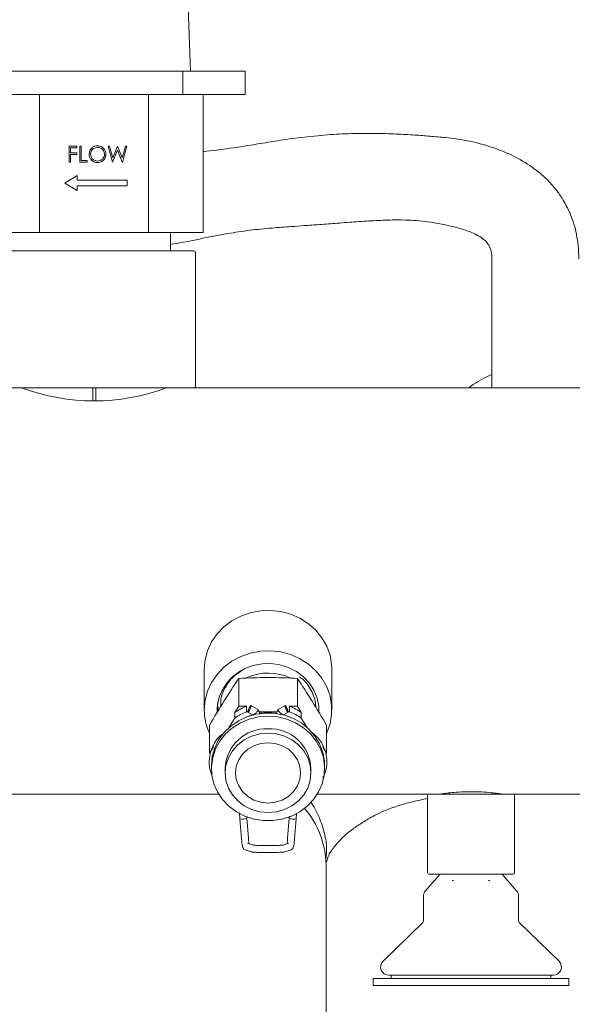
# Model space of a CAD drawing. Units: inches. Extents: x -78 to 180, y -108 to 95.
# Drawn here: x -67 to -63, y -77 to -68 of the extents above; entities that cross this region are included whole.
import ezdxf

# ---------------------------------------------------------------- set-up
doc = ezdxf.new("R2010")
doc.units = ezdxf.units.IN
doc.header["$MEASUREMENT"] = 0
doc.styles.add('SLDTEXTSTYLE0', font='TXT', dxfattribs={"width": 0.75})
doc.dimstyles.new('SLDDIMSTYLE0', dxfattribs={"dimtxt": 2.5, "dimasz": 2, "dimexe": 0, "dimexo": 0.0625, "dimtad": 0, "dimtih": 1, "dimtoh": 1, "dimrnd": 1e-09, "dimzin": 12, "dimdsep": 46, "dimtxsty": 'SLDTEXTSTYLE0', "dimsah": 1, "dimcen": 0.09, "dimadec": 0, "dimazin": 3, "dimtfac": 1, "dimtofl": 0, "dimtmove": 0, "dimatfit": 3, "dimfxl": 1, "dimfrac": 2, "dimtolj": 1, "dimtzin": 12, "dimarcsym": 0})

# ---------------------------------------------------------------- blocks, each defined once
blk = doc.blocks.new('_D_1')
at = {"color": 3, "linetype": 'Continuous', "lineweight": 0, "true_color": 0x00ff00}
for p, q in [((-77.6786, -71.5889), (-77.6786, -12.3694)), ((-17.1849, -20.1891), (-17.1849, -12.3694)), ((-77.6786, -12.4944), (-52.6036, -12.4944)), ((-17.1849, -12.4944), (-42.2599, -12.4944))]:
    blk.add_line(p, q, dxfattribs=at)
for points in [[(-77.6786, -12.4944), (-75.6786, -12.8021), (-75.6786, -12.1867)], [(-17.1849, -12.4944), (-19.1849, -12.1867), (-19.1849, -12.8021)]]:
    blk.add_solid(points, dxfattribs=at)
at = {"color": 3, "linetype": 'Continuous', "lineweight": 0, "true_color": 0x00ff00, "insert": (-52.6036, -11.2561, -8.8968), "char_height": 2.5, "attachment_point": 1, "style": 'SLDTEXTSTYLE0'}
blk.add_mtext('60.49', dxfattribs=at)
blk = doc.blocks.new('_D_4')
at = {"color": 3, "linetype": 'Continuous', "lineweight": 0, "true_color": 0x00ff00}
for p, q in [((-77.6786, -71.4189), (-77.6786, -16.8533)), ((-58.6943, -20.1891), (-58.6943, -16.8533)), ((-77.6786, -16.9783), (-73.3583, -16.9783)), ((-58.6943, -16.9783), (-63.0146, -16.9783))]:
    blk.add_line(p, q, dxfattribs=at)
for points in [[(-77.6786, -16.9783), (-75.6786, -17.286), (-75.6786, -16.6706)], [(-58.6943, -16.9783), (-60.6943, -16.6706), (-60.6943, -17.286)]]:
    blk.add_solid(points, dxfattribs=at)
at = {"color": 3, "linetype": 'Continuous', "lineweight": 0, "true_color": 0x00ff00, "insert": (-73.3583, -15.74, -8.8968), "char_height": 2.5, "attachment_point": 1, "style": 'SLDTEXTSTYLE0'}
blk.add_mtext('18.98', dxfattribs=at)

msp = doc.modelspace()

# ---------------------------------------------------------------- linework, layer by layer
at = {"color": 7, "linetype": 'Continuous', "lineweight": 15}
for p, q in [((-65.9523, -66.086), (-65.8472, -68.7909)), ((-65.9134, -68.7909), (-69.5759, -68.7909)), ((-65.9134, -68.7909), (-65.9134, -68.9909)), ((-65.8875, -68.7909), (-65.9134, -68.7909)), ((-65.8875, -68.7909), (-65.8472, -68.7909)), ((-65.3772, -68.7909), (-65.8472, -68.7909)), ((-65.3772, -68.7909), (-65.3772, -68.9909)), ((-69.5759, -68.9909), (-65.9134, -68.9909)), ((-67.1491, -70.1809), (-67.1491, -68.9909)), ((-66.2081, -70.1809), (-66.2081, -68.9909)), ((-65.9134, -68.9909), (-65.3772, -68.9909)), ((-65.7376, -70.1809), (-65.7376, -68.9909)), ((-66.8945, -69.4377), (-66.8274, -69.4377)), ((-66.8945, -69.5755), (-66.8945, -69.4377)), ((-66.8821, -69.4518), (-66.8821, -69.4942)), ((-66.8274, -69.4518), (-66.8821, -69.4518)), ((-66.8274, -69.4377), (-66.8274, -69.4518)), ((-66.8026, -69.4377), (-66.7903, -69.4377)), ((-66.8026, -69.5755), (-66.8026, -69.4377)), ((-66.7903, -69.4377), (-66.7903, -69.5613)), ((-66.5571, -69.4377), (-66.5443, -69.4377)), ((-66.5204, -69.5755), (-66.5571, -69.4377)), ((-66.5443, -69.4377), (-66.5173, -69.5387)), ((-66.4767, -69.4701), (-66.5186, -69.5755)), ((-66.5173, -69.5387), (-66.4772, -69.4377)), ((-66.4772, -69.4377), (-66.4754, -69.4377)), ((-66.4352, -69.5755), (-66.4767, -69.4701)), ((-66.4754, -69.4377), (-66.4361, -69.538)), ((-66.4361, -69.538), (-66.409, -69.4377)), ((-66.3963, -69.4377), (-66.4335, -69.5755)), ((-66.409, -69.4377), (-66.3963, -69.4377)), ((-66.8821, -69.4942), (-66.8274, -69.4942)), ((-66.8821, -69.5083), (-66.8821, -69.5755)), ((-66.8274, -69.5083), (-66.8821, -69.5083)), ((-66.8274, -69.4942), (-66.8274, -69.5083)), ((-66.8821, -69.5755), (-66.8945, -69.5755)), ((-66.7373, -69.5755), (-66.8026, -69.5755)), ((-66.7903, -69.5613), (-66.7373, -69.5613)), ((-66.7373, -69.5613), (-66.7373, -69.5755)), ((-66.5186, -69.5755), (-66.5204, -69.5755)), ((-66.4335, -69.5755), (-66.4352, -69.5755)), ((-66.824, -69.6912), (-66.9311, -69.7557)), ((-66.824, -69.7313), (-66.824, -69.6912)), ((-66.9311, -69.7557), (-66.824, -69.8202)), ((-66.3928, -69.7313), (-66.824, -69.7313)), ((-66.824, -69.8202), (-66.824, -69.7801)), ((-66.824, -69.7801), (-66.3928, -69.7801)), ((-66.3928, -69.7801), (-66.3928, -69.7313)), ((-67.6197, -70.1809), (-67.1491, -70.1809)), ((-67.1491, -70.1809), (-66.2081, -70.1809)), ((-66.2081, -70.1809), (-65.7376, -70.1809)), ((-66.0206, -70.3389), (-66.0206, -70.1809)), ((-67.5386, -70.3389), (-66.6786, -70.3389)), ((-66.6786, -70.3389), (-65.8186, -70.3389)), ((-65.8036, -71.5039), (-65.8036, -70.3539)), ((-63.249, -70.4083), (-63.249, -71.5189)), ((-63.4463, -71.5189), (-63.4098, -71.4913)), ((-66.6786, -71.5189), (-67.5386, -71.5189)), ((-66.6886, -71.5189), (-66.6886, -71.6336)), ((-65.8186, -71.5189), (-66.6786, -71.5189)), ((-66.6636, -71.5189), (-66.6636, -71.6336)), ((-62.1476, -71.5189), (-65.8186, -71.5189)), ((-65.7286, -73.9444), (-65.7286, -74.2926)), ((-64.6286, -74.2926), (-64.6286, -73.9444)), ((-65.4313, -74.2624), (-65.4313, -74.0219)), ((-64.926, -74.2624), (-64.926, -74.0219)), ((-65.61, -74.2684), (-65.6109, -74.3029)), ((-65.5868, -74.2472), (-65.5892, -74.2675)), ((-65.4651, -74.3165), (-65.4313, -74.2624)), ((-65.4313, -74.2624), (-65.3636, -74.2624)), ((-65.3636, -74.2624), (-65.3636, -74.3102)), ((-65.2653, -74.2903), (-65.3257, -74.2562)), ((-65.0315, -74.2562), (-65.0919, -74.2903)), ((-64.9936, -74.3102), (-64.9936, -74.2624)), ((-64.9936, -74.2624), (-64.926, -74.2624)), ((-64.926, -74.2624), (-64.8921, -74.3165)), ((-64.768, -74.2675), (-64.7704, -74.247)), ((-65.5157, -74.4453), (-65.4651, -74.3644)), ((-65.4651, -74.3644), (-65.4651, -74.3165)), ((-65.3636, -74.3102), (-65.3531, -74.3102)), ((-65.3523, -74.3139), (-65.3127, -74.3353)), ((-65.2561, -74.3102), (-65.1011, -74.3102)), ((-65.2515, -74.321), (-65.1786, -74.3153)), ((-65.1786, -74.3153), (-65.1055, -74.321)), ((-65.0445, -74.3353), (-65.0049, -74.3139)), ((-65.0041, -74.3102), (-64.9936, -74.3102)), ((-64.8921, -74.3165), (-64.8921, -74.3644)), ((-64.8921, -74.3644), (-64.8415, -74.4453)), ((-65.6839, -74.4261), (-65.6839, -74.6665)), ((-64.6734, -74.6665), (-64.6734, -74.4261)), ((-65.6839, -74.6665), (-65.65, -74.6123)), ((-64.7073, -74.6123), (-64.6734, -74.6665)), ((-65.6771, -74.6773), (-65.6839, -74.6665)), ((-64.6734, -74.6665), (-64.6798, -74.6768)), ((-65.6664, -74.771), (-65.6664, -74.7978)), ((-65.5486, -74.7978), (-65.5486, -74.8361)), ((-64.8086, -74.8361), (-64.8086, -74.7978)), ((-64.6908, -74.7978), (-64.6908, -74.771)), ((-68.7536, -75.0189), (-65.6036, -75.0189)), ((-64.7536, -75.0189), (-63.7886, -75.0189)), ((-63.8036, -75.0339), (-63.8036, -75.6939)), ((-63.7886, -75.0189), (-63.4286, -75.0189)), ((-63.6156, -75.0083), (-63.6156, -75.0189)), ((-63.4286, -75.0189), (-63.0686, -75.0189)), ((-63.2416, -75.0189), (-63.2416, -75.0081)), ((-63.0686, -75.0189), (-62.1476, -75.0189)), ((-63.0536, -75.6939), (-63.0536, -75.0339)), ((-65.4245, -75.1814), (-65.4209, -75.2306)), ((-65.4209, -75.2306), (-65.4074, -75.4043)), ((-65.3611, -75.226), (-65.3622, -75.2113)), ((-65.3475, -75.3996), (-65.3611, -75.226)), ((-64.9961, -75.226), (-65.0097, -75.3996)), ((-64.9948, -75.2084), (-64.9961, -75.226)), ((-64.9499, -75.4043), (-64.9363, -75.2306)), ((-64.9363, -75.2306), (-64.933, -75.1847)), ((-65.3055, -75.4595), (-65.3563, -75.4414)), ((-65.0009, -75.4414), (-65.0517, -75.4595)), ((-65.3764, -75.498), (-65.3256, -75.516)), ((-65.3156, -75.5177), (-65.3256, -75.516)), ((-65.0325, -75.5163), (-65.0316, -75.516)), ((-65.0316, -75.516), (-64.9808, -75.498)), ((-64.6786, -78.2166), (-64.6786, -75.6262)), ((-63.4286, -75.7089), (-63.7886, -75.7089)), ((-63.6956, -75.7089), (-63.7429, -75.7626)), ((-63.0686, -75.7089), (-63.4286, -75.7089)), ((-63.1143, -75.7626), (-63.1617, -75.7089)), ((-63.7468, -75.7671), (-63.8211, -75.8513)), ((-63.7468, -75.7671), (-63.7468, -75.7626)), ((-63.7428, -75.7626), (-63.7468, -75.7626)), ((-63.5877, -75.7626), (-63.5917, -75.7626)), ((-63.5877, -75.7671), (-63.5877, -75.7626)), ((-63.5797, -75.7626), (-63.5877, -75.7626)), ((-63.2695, -75.7626), (-63.2775, -75.7626)), ((-63.2695, -75.7671), (-63.2695, -75.7626)), ((-63.2655, -75.7626), (-63.2695, -75.7626)), ((-63.1104, -75.7626), (-63.1144, -75.7626)), ((-63.1104, -75.7671), (-63.1104, -75.7626)), ((-63.0361, -75.8513), (-63.1104, -75.7671)), ((-63.8386, -75.8976), (-63.8386, -76.1101)), ((-63.0186, -76.1101), (-63.0186, -75.8976)), ((-63.8446, -76.1245), (-64.187, -76.4588)), ((-62.6702, -76.4588), (-63.0126, -76.1245)), ((-64.1381, -76.5788), (-62.7191, -76.5788)), ((-64.1161, -76.5808), (-64.1161, -76.6068)), ((-62.7411, -76.6068), (-62.7411, -76.5808)), ((-64.2711, -76.6088), (-64.2711, -76.6688)), ((-64.2711, -76.6088), (-62.5861, -76.6088)), ((-64.2711, -76.6688), (-62.5861, -76.6688)), ((-62.5861, -76.6688), (-62.5861, -76.6088))]:
    msp.add_line(p, q, dxfattribs=at)
at = {"color": 7, "linetype": 'Continuous', "lineweight": 15, "flags": 128}
for points in [[(-64.6286, -73.9444), (-64.6304, -73.9035), (-64.6446, -73.8228), (-64.6726, -73.7452), (-64.7138, -73.6728), (-64.7669, -73.6074), (-64.8308, -73.5508), (-64.9036, -73.5043), (-64.9836, -73.4692), (-65.0686, -73.4465), (-65.1565, -73.4366), (-65.2449, -73.4399), (-65.3316, -73.4563), (-65.4144, -73.4853), (-65.491, -73.5262), (-65.5596, -73.5779), (-65.6183, -73.6391), (-65.6656, -73.7082), (-65.7003, -73.7834), (-65.7215, -73.8628), (-65.7286, -73.9444), (-65.7286, -73.9444)], [(-65.7286, -74.2926), (-65.7215, -74.2111), (-65.7003, -74.1317), (-65.6656, -74.0565), (-65.6183, -73.9873), (-65.5596, -73.9261), (-65.491, -73.8744), (-65.4144, -73.8335), (-65.3316, -73.8045), (-65.2449, -73.7882), (-65.1565, -73.7849), (-65.0686, -73.7947), (-64.9836, -73.8175), (-64.9036, -73.8525), (-64.8308, -73.899), (-64.7669, -73.9556), (-64.7138, -74.021), (-64.6726, -74.0934), (-64.6446, -74.171), (-64.6304, -74.2517), (-64.6304, -74.3335), (-64.6446, -74.4142), (-64.6726, -74.4918), (-64.6734, -74.4934)], [(-64.7402, -74.3064), (-64.7419, -74.2621), (-64.7557, -74.1913), (-64.7829, -74.1239), (-64.8225, -74.062), (-64.8733, -74.0076), (-64.9338, -73.9623), (-65.002, -73.9276), (-65.0758, -73.9046), (-65.1527, -73.894), (-65.2306, -73.8961), (-65.3067, -73.9109), (-65.3789, -73.938)], [(-65.6664, -74.771), (-65.6594, -74.6949), (-65.6385, -74.6209), (-65.6045, -74.5512), (-65.5581, -74.4879), (-65.5009, -74.4327), (-65.4344, -74.3873), (-65.3605, -74.3529), (-65.2814, -74.3305), (-65.1993, -74.3208), (-65.1167, -74.324), (-65.0358, -74.3401), (-64.959, -74.3686), (-64.8886, -74.4087), (-64.8265, -74.4592), (-64.7745, -74.5187), (-64.7341, -74.5854), (-64.7066, -74.6575), (-64.6926, -74.7328), (-64.6908, -74.771)], [(-65.1786, -74.3472), (-65.261, -74.3536), (-65.3411, -74.3729), (-65.4165, -74.4044), (-65.485, -74.4472), (-65.5448, -74.5001), (-65.594, -74.5615), (-65.6312, -74.6298), (-65.6554, -74.7029), (-65.666, -74.7787), (-65.6624, -74.855), (-65.645, -74.9298), (-65.6142, -75.0007), (-65.5708, -75.0658), (-65.5161, -75.1232), (-65.4518, -75.1712), (-65.3795, -75.2085), (-65.3015, -75.2339), (-65.22, -75.2468), (-65.1372, -75.2468), (-65.0557, -75.2339), (-64.9777, -75.2085), (-64.9055, -75.1712), (-64.8411, -75.1232), (-64.7864, -75.0658), (-64.7431, -75.0007), (-64.7122, -74.9298), (-64.6948, -74.855), (-64.6913, -74.7787), (-64.7018, -74.7029), (-64.726, -74.6298), (-64.7633, -74.5615), (-64.8125, -74.5001), (-64.8722, -74.4472), (-64.9407, -74.4044), (-65.0161, -74.3729), (-65.0962, -74.3536), (-65.1786, -74.3472)], [(-65.369, -74.3561), (-65.3304, -74.3407), (-65.3144, -74.3355)], [(-65.0427, -74.3355), (-65.0268, -74.3407), (-64.9883, -74.3561)], [(-65.1786, -74.4942), (-65.2508, -74.5008), (-65.3202, -74.5203), (-65.3842, -74.5519), (-65.4402, -74.5944), (-65.4863, -74.6462), (-65.5204, -74.7053), (-65.5415, -74.7694), (-65.5486, -74.8361), (-65.5415, -74.9028), (-65.5204, -74.9669), (-65.4863, -75.026), (-65.4402, -75.0778), (-65.3842, -75.1203), (-65.3202, -75.1519), (-65.2508, -75.1713), (-65.1786, -75.1779), (-65.1064, -75.1713), (-65.037, -75.1519), (-64.9731, -75.1203), (-64.917, -75.0778), (-64.871, -75.026), (-64.8368, -74.9669), (-64.8157, -74.9028), (-64.8086, -74.8361), (-64.8157, -74.7694), (-64.8368, -74.7053), (-64.871, -74.6462), (-64.917, -74.5944), (-64.9731, -74.5519), (-65.037, -74.5203), (-65.1064, -74.5008), (-65.1786, -74.4942)], [(-65.1786, -75.0957), (-65.2411, -75.0892), (-65.3005, -75.07), (-65.3538, -75.039), (-65.3983, -74.9979), (-65.4318, -74.9487), (-65.4526, -74.8938), (-65.4596, -74.8361), (-65.4526, -74.7783), (-65.4318, -74.7234), (-65.3983, -74.6742), (-65.3538, -74.6331), (-65.3005, -74.6022), (-65.2411, -74.583), (-65.1786, -74.5765), (-65.1161, -74.583), (-65.0567, -74.6022), (-65.0034, -74.6331), (-64.9589, -74.6742), (-64.9254, -74.7234), (-64.9047, -74.7783), (-64.8976, -74.8361), (-64.9047, -74.8938), (-64.9254, -74.9487), (-64.9589, -74.9979), (-65.0034, -75.039), (-65.0567, -75.07), (-65.1161, -75.0892), (-65.1786, -75.0957)]]:
    msp.add_lwpolyline(points, dxfattribs=at)
at = {"color": 7, "linetype": 'Continuous', "lineweight": 15}
for centre, radius, start, end in [((-65.8186, -70.3539), 0.015, 0, 90), ((-62.9564, -72.1412), 0.7925, 111.67205, 124.90053), ((-65.8186, -71.5039), 0.015, 270, 0), ((-66.6786, -69.8421), 1.7895, 249.56683, 290.44167), ((-65.2048, -74.316), 0.4162, 114.72952, 159.35914), ((-65.1786, -74.4312), 0.4551, 64.6953, 113.63317), ((-65.2408, -74.2984), 0.3762, 159.93088, 182.40362), ((-65.2527, -74.2919), 0.4759, 180.08546, 205.0473), ((-65.1872, -74.7152), 0.486, 111.28496, 124.88167), ((-65.17, -74.7151), 0.4859, 55.11772, 68.71675), ((-65.1872, -74.763), 0.486, 111.28496, 124.88167), ((-65.17, -74.763), 0.4859, 55.11772, 68.71675), ((-65.1922, -74.8125), 0.3568, 87.82409, 177.64455), ((-65.1651, -74.8125), 0.3568, 2.35546, 92.17626), ((-63.7886, -75.0339), 0.015, 90, 180), ((-63.0686, -75.0339), 0.015, 0, 90), ((-65.448, -75.6426), 0.7696, 1.21728, 40.59029), ((-65.3968, -75.1557), 0.0788, 252.13047, 296.88728), ((-64.9605, -75.1562), 0.0783, 243.00493, 288.04023), ((-63.7886, -75.6939), 0.015, 180, 270), ((-63.0686, -75.6939), 0.015, 270, 0), ((-63.7686, -75.8976), 0.07, 138.60062, 180), ((-63.0886, -75.8976), 0.07, 0, 41.39938), ((-63.8586, -76.1101), 0.02, 314.31651, 0), ((-62.9986, -76.1101), 0.02, 180, 225.68349), ((-64.1381, -76.5088), 0.07, 134.31651, 270), ((-62.7191, -76.5088), 0.07, 270, 45.68349), ((-64.1181, -76.5808), 0.002, 0, 90), ((-62.7391, -76.5808), 0.002, 90, 180), ((-64.1181, -76.6068), 0.002, 270, 0), ((-62.7391, -76.6068), 0.002, 180, 270)]:
    msp.add_arc(centre, radius, start, end, dxfattribs=at)
for points, knots in [([(-62.499, -70.4085), (-62.5005, -70.3687), (-62.5032, -70.2909), (-62.5205, -70.183), (-62.546, -70.0896), (-62.578, -70.0072), (-62.6132, -69.9362), (-62.6485, -69.8778), (-62.6968, -69.8085), (-62.7741, -69.719), (-62.9044, -69.6098), (-63.0713, -69.5132), (-63.2613, -69.4382), (-63.4551, -69.3875), (-63.6301, -69.3644), (-63.7801, -69.3508), (-63.9226, -69.3403), (-64.0825, -69.3316), (-64.2661, -69.3261), (-64.4642, -69.3272), (-64.6742, -69.3385), (-64.8868, -69.3596), (-65.0858, -69.3876), (-65.2906, -69.4214), (-65.5034, -69.4565), (-65.6603, -69.4753), (-65.7376, -69.4846)], [0, 0, 0, 0, 0.035036, 0.068414, 0.09579, 0.118795, 0.143988, 0.162934, 0.175939, 0.214284, 0.260218, 0.312831, 0.366835, 0.419479, 0.466767, 0.501103, 0.53385, 0.574549, 0.621501, 0.672307, 0.726227, 0.783674, 0.835733, 0.878645, 0.940191, 1, 1, 1, 1]), ([(-66.7214, -69.5072), (-66.7201, -69.4965), (-66.7175, -69.4753), (-66.6987, -69.4511), (-66.6749, -69.4366), (-66.6582, -69.435), (-66.6498, -69.4341)], [0, 0, 0, 0, 0.279738, 0.559322, 0.779682, 1, 1, 1, 1]), ([(-66.6492, -69.4483), (-66.6579, -69.4494), (-66.6753, -69.4516), (-66.6952, -69.467), (-66.7071, -69.4865), (-66.7084, -69.5002), (-66.709, -69.5071)], [0, 0, 0, 0, 0.279626, 0.559346, 0.779627, 1, 1, 1, 1]), ([(-66.6498, -69.4341), (-66.639, -69.4353), (-66.6174, -69.4375), (-66.5933, -69.4571), (-66.5786, -69.4811), (-66.5772, -69.498), (-66.5765, -69.5065)], [0, 0, 0, 0, 0.279776, 0.559354, 0.779575, 1, 1, 1, 1]), ([(-66.5889, -69.5065), (-66.5899, -69.4977), (-66.592, -69.4802), (-66.6088, -69.4613), (-66.6287, -69.4503), (-66.6424, -69.4489), (-66.6492, -69.4483)], [0, 0, 0, 0, 0.27947, 0.558884, 0.779529, 1, 1, 1, 1]), ([(-66.6487, -69.579), (-66.6594, -69.5778), (-66.6807, -69.5754), (-66.7045, -69.556), (-66.7191, -69.5323), (-66.7206, -69.5155), (-66.7214, -69.5072)], [0, 0, 0, 0, 0.279671, 0.559353, 0.779638, 1, 1, 1, 1]), ([(-66.709, -69.5071), (-66.7079, -69.5158), (-66.7058, -69.5332), (-66.6892, -69.5519), (-66.6697, -69.5632), (-66.656, -69.5643), (-66.6492, -69.5649)], [0, 0, 0, 0, 0.279412, 0.55908, 0.77948, 1, 1, 1, 1]), ([(-66.6492, -69.5649), (-66.6405, -69.5639), (-66.623, -69.5619), (-66.6027, -69.5468), (-66.5908, -69.5271), (-66.5895, -69.5134), (-66.5889, -69.5065)], [0, 0, 0, 0, 0.27982, 0.5594, 0.779655, 1, 1, 1, 1]), ([(-66.5765, -69.5065), (-66.5777, -69.5172), (-66.5801, -69.5386), (-66.5998, -69.5623), (-66.6235, -69.5768), (-66.6403, -69.5783), (-66.6487, -69.579)], [0, 0, 0, 0, 0.279627, 0.559357, 0.779597, 1, 1, 1, 1]), ([(-66.0206, -70.2833), (-65.9856, -70.2775), (-65.873, -70.2588), (-65.7083, -70.224), (-65.5158, -70.1872), (-65.337, -70.1601), (-65.1534, -70.1424), (-64.9971, -70.1313), (-64.8605, -70.1215), (-64.7283, -70.1118), (-64.5774, -70.1002), (-64.4142, -70.0879), (-64.2488, -70.0773), (-64.0993, -70.0719), (-63.9772, -70.073), (-63.8723, -70.0791), (-63.7656, -70.0917), (-63.6626, -70.1115), (-63.5641, -70.1353), (-63.4821, -70.1578), (-63.4101, -70.1854), (-63.351, -70.2164), (-63.3061, -70.2498), (-63.2842, -70.2752), (-63.2721, -70.2948), (-63.2657, -70.3087), (-63.2603, -70.3253), (-63.2558, -70.3425), (-63.252, -70.3567), (-63.2493, -70.3737), (-63.2491, -70.3951), (-63.249, -70.408)], [0, 0, 0, 0, 0.033735, 0.108581, 0.157316, 0.217245, 0.27707, 0.327707, 0.361613, 0.401613, 0.447303, 0.497822, 0.548793, 0.596655, 0.634503, 0.663275, 0.694738, 0.735802, 0.763722, 0.791265, 0.818301, 0.844772, 0.871775, 0.902448, 0.912579, 0.923946, 0.936785, 0.950326, 0.963516, 0.978105, 1, 1, 1, 1]), ([(-65.3789, -73.938), (-65.4128, -73.9592), (-65.4807, -74.0016), (-65.5531, -74.1011), (-65.5912, -74.1923), (-65.5852, -74.2486), (-65.5839, -74.2609)], [0, 0, 0, 0, 0.284226, 0.5683157, 0.9052806, 1, 1, 1, 1]), ([(-65.4313, -74.0219), (-65.473, -74.0852), (-65.5571, -74.213), (-65.6414, -74.3546), (-65.6839, -74.4261)], [0, 0, 0, 0, 0.495216, 1, 1, 1, 1]), ([(-64.926, -74.0219), (-65.0094, -74.0185), (-65.1778, -74.0115), (-65.3462, -74.0185), (-65.4313, -74.0219)], [0, 0, 0, 0, 0.495216, 1, 1, 1, 1]), ([(-64.6734, -74.4261), (-64.7151, -74.356), (-64.7993, -74.2143), (-64.8835, -74.0865), (-64.926, -74.0219)], [0, 0, 0, 0, 0.495218, 1, 1, 1, 1]), ([(-64.9089, -74.0091), (-64.9016, -74.0137), (-64.856, -74.0421), (-64.8049, -74.1257), (-64.7655, -74.2125), (-64.769, -74.261), (-64.7694, -74.2671)], [0, 0, 0, 0, 0.08295, 0.511142, 0.938805, 1, 1, 1, 1]), ([(-65.6109, -74.3029), (-65.6124, -74.2923), (-65.6187, -74.2474), (-65.6048, -74.2031), (-65.5942, -74.1693)], [0, 0, 0, 0, 0.234821, 1, 1, 1, 1]), ([(-65.339, -74.2736), (-65.3377, -74.2712), (-65.3346, -74.2658), (-65.3306, -74.26), (-65.3274, -74.2566), (-65.3253, -74.2558), (-65.3245, -74.2581), (-65.3253, -74.2633), (-65.3274, -74.2704), (-65.3306, -74.2791), (-65.3346, -74.2881), (-65.339, -74.2967), (-65.3434, -74.3043), (-65.3474, -74.3102), (-65.3507, -74.3136), (-65.3528, -74.3144), (-65.3536, -74.3121), (-65.3528, -74.3069), (-65.3507, -74.2998), (-65.3474, -74.2911), (-65.3434, -74.282), (-65.3404, -74.2762), (-65.339, -74.2736)], [0, 0, 0, 0, 0.046611, 0.104918, 0.150135, 0.199079, 0.249996, 0.300913, 0.349859, 0.395082, 0.453389, 0.5, 0.54661, 0.604919, 0.650136, 0.69908, 0.749997, 0.800917, 0.849859, 0.895081, 0.953389, 1, 1, 1, 1]), ([(-65.3127, -74.3352), (-65.3117, -74.3355), (-65.3096, -74.336), (-65.3037, -74.3339), (-65.2967, -74.33), (-65.289, -74.3244), (-65.2813, -74.3179), (-65.2743, -74.3107), (-65.2685, -74.3036), (-65.2647, -74.2975), (-65.2636, -74.2928), (-65.264, -74.2904), (-65.2653, -74.2904), (-65.2654, -74.2904)], [0, 0, 0, 0, 0.094948, 0.185236, 0.30268, 0.397043, 0.491406, 0.608855, 0.699143, 0.795993, 0.896078, 0.996156, 1, 1, 1, 1]), ([(-65.2502, -74.3298), (-65.2505, -74.3267), (-65.2523, -74.3131), (-65.2591, -74.3008), (-65.2643, -74.2912)], [0, 0, 0, 0, 0.22116, 1, 1, 1, 1]), ([(-65.0929, -74.2912), (-65.0982, -74.3008), (-65.1047, -74.3123), (-65.1064, -74.3251), (-65.1067, -74.3273)], [0, 0, 0, 0, 0.829443, 1, 1, 1, 1]), ([(-65.0445, -74.3352), (-65.0455, -74.3355), (-65.0476, -74.336), (-65.0535, -74.3339), (-65.0605, -74.33), (-65.0682, -74.3244), (-65.0759, -74.3179), (-65.083, -74.3107), (-65.0887, -74.3036), (-65.0925, -74.2975), (-65.0937, -74.2928), (-65.0932, -74.2904), (-65.0919, -74.2904), (-65.0919, -74.2904)], [0, 0, 0, 0, 0.094947, 0.185234, 0.302676, 0.397038, 0.491401, 0.608848, 0.699149, 0.795989, 0.896076, 0.996156, 1, 1, 1, 1]), ([(-65.0182, -74.2736), (-65.0196, -74.2712), (-65.0226, -74.2658), (-65.0266, -74.26), (-65.0299, -74.2566), (-65.032, -74.2558), (-65.0328, -74.2581), (-65.032, -74.2633), (-65.0299, -74.2704), (-65.0266, -74.2791), (-65.0226, -74.2881), (-65.0182, -74.2967), (-65.0138, -74.3043), (-65.0098, -74.3102), (-65.0065, -74.3136), (-65.0044, -74.3144), (-65.0036, -74.3121), (-65.0044, -74.3069), (-65.0065, -74.2998), (-65.0098, -74.2911), (-65.0138, -74.282), (-65.0169, -74.2762), (-65.0182, -74.2736)], [0, 0, 0, 0, 0.046611, 0.104917, 0.150139, 0.19908, 0.249997, 0.300915, 0.349858, 0.395084, 0.453391, 0.500003, 0.546612, 0.60492, 0.650138, 0.699082, 0.749998, 0.800918, 0.84986, 0.895082, 0.953389, 1, 1, 1, 1]), ([(-65.565, -74.4985), (-65.5773, -74.507), (-65.6139, -74.5327), (-65.6488, -74.5888), (-65.6781, -74.6591), (-65.6895, -74.7414), (-65.6823, -74.8113), (-65.6639, -74.8496), (-65.6611, -74.8554)], [0, 0, 0, 0, 0.108321, 0.323653, 0.481552, 0.68093, 0.95128, 1, 1, 1, 1]), ([(-64.7056, -74.8783), (-64.6949, -74.8532), (-64.676, -74.8087), (-64.6691, -74.734), (-64.6794, -74.6513), (-64.7155, -74.5739), (-64.7654, -74.5128), (-64.8001, -74.4877), (-64.8168, -74.4756)], [0, 0, 0, 0, 0.179159, 0.316765, 0.492766, 0.728585, 0.86934, 1, 1, 1, 1]), ([(-64.6743, -75.5998), (-64.6734, -75.599), (-64.6716, -75.5974), (-64.6671, -75.5774), (-64.6602, -75.556), (-64.6549, -75.5429), (-64.6494, -75.532), (-64.6395, -75.5157), (-64.615, -75.4815), (-64.5868, -75.4466), (-64.5624, -75.4196), (-64.5315, -75.3885), (-64.4835, -75.3461), (-64.4085, -75.2904), (-64.3316, -75.2418), (-64.2574, -75.201), (-64.1753, -75.1618), (-64.0642, -75.1203), (-63.9347, -75.0847), (-63.8459, -75.065), (-63.8036, -75.0556)], [0, 0, 0, 0, 0.05159, 0.099744, 0.131733, 0.163159, 0.194989, 0.253281, 0.330168, 0.382624, 0.424716, 0.456863, 0.523557, 0.600092, 0.680768, 0.722561, 0.77673, 0.850458, 0.928779, 1, 1, 1, 1]), ([(-63.6986, -75.0189), (-63.6957, -75.0185), (-63.6898, -75.0175), (-63.6438, -75.011), (-63.5759, -75.0037), (-63.4906, -74.9983), (-63.3985, -74.9974), (-63.3105, -75.0013), (-63.235, -75.0084), (-63.1828, -75.0152), (-63.1575, -75.0191), (-63.1611, -75.0185), (-63.1621, -75.0184)], [0, 0, 0, 0, 0.106508, 0.212986, 0.320244, 0.428054, 0.535003, 0.64102, 0.747487, 0.855077, 0.962725, 1, 1, 1, 1]), ([(-64.8112, -75.0903), (-64.8092, -75.0929), (-64.7733, -75.1387), (-64.7291, -75.234), (-64.6843, -75.3739), (-64.6692, -75.4882), (-64.6783, -75.5542), (-64.681, -75.5732)], [0, 0, 0, 0, 0.0172767, 0.3067179, 0.5938395, 0.8829439, 1, 1, 1, 1]), ([(-65.4074, -75.4043), (-65.407, -75.4091), (-65.4059, -75.422), (-65.4035, -75.4429), (-65.3998, -75.4644), (-65.3976, -75.4752), (-65.3922, -75.486), (-65.3859, -75.4934), (-65.3799, -75.4963), (-65.3764, -75.498)], [0, 0, 0, 0, 0.1175093, 0.3137988, 0.5174951, 0.7535651, 0.8341903, 0.9062022, 1, 1, 1, 1]), ([(-65.342, -75.4465), (-65.3426, -75.4427), (-65.344, -75.4343), (-65.346, -75.4175), (-65.3471, -75.4054), (-65.3475, -75.3996)], [0, 0, 0, 0, 0.297463, 0.665805, 1, 1, 1, 1]), ([(-65.0097, -75.3996), (-65.0101, -75.404), (-65.011, -75.4152), (-65.013, -75.4324), (-65.0145, -75.442), (-65.0152, -75.4465)], [0, 0, 0, 0, 0.257829, 0.651848, 1, 1, 1, 1]), ([(-64.9808, -75.498), (-64.9774, -75.4963), (-64.9717, -75.4935), (-64.9662, -75.4874), (-64.963, -75.4821), (-64.9606, -75.4764), (-64.958, -75.4675), (-64.9551, -75.452), (-64.952, -75.4281), (-64.9506, -75.4121), (-64.9499, -75.4043)], [0, 0, 0, 0, 0.094224, 0.154321, 0.212047, 0.274247, 0.38069, 0.614425, 0.810067, 1, 1, 1, 1]), ([(-65.0486, -75.4586), (-65.0488, -75.4586), (-65.0495, -75.4587), (-65.0568, -75.4594), (-65.0733, -75.4602), (-65.1018, -75.4611), (-65.1386, -75.4616), (-65.1797, -75.4618), (-65.2208, -75.4616), (-65.258, -75.461), (-65.2868, -75.4601), (-65.3023, -75.4593), (-65.3084, -75.4586), (-65.3084, -75.4586), (-65.3084, -75.4586)], [0, 0, 0, 0, 0.029273, 0.088708, 0.180437, 0.285, 0.393416, 0.502799, 0.612431, 0.721975, 0.831036, 0.92741, 0.981637, 1, 1, 1, 1]), ([(-65.3256, -75.516), (-65.3222, -75.5168), (-65.3156, -75.5185), (-65.3059, -75.5191), (-65.2866, -75.5202), (-65.2547, -75.5211), (-65.2154, -75.5217), (-65.1733, -75.5218), (-65.1318, -75.5216), (-65.0943, -75.5209), (-65.0643, -75.52), (-65.0463, -75.5186), (-65.0393, -75.5182), (-65.0333, -75.5165), (-65.0316, -75.516)], [0, 0, 0, 0, 0.056572, 0.108655, 0.206979, 0.310675, 0.411832, 0.512461, 0.613005, 0.713638, 0.814644, 0.916992, 0.976144, 1, 1, 1, 1])]:
    msp.add_open_spline(points, degree=3, knots=knots, dxfattribs=at)

# ---------------------------------------------------------------- dimensions: what is measured, and where the dimension line sits
at = {"color": 3, "linetype": 'Continuous', "lineweight": 0, "true_color": 0x00ff00}
for base, p1, p2, picture, middle in [((-77.6786, -12.4944), (-17.1849, -20.2391), (-77.6786, -71.6389), '_D_1', (-47.4317, -12.4944)), ((-77.6786, -16.9783), (-58.6943, -20.2391), (-77.6786, -71.4689), '_D_4', (-68.1865, -16.9783))]:
    dim = msp.add_linear_dim(base=base, p1=p1, p2=p2, dimstyle='SLDDIMSTYLE0', dxfattribs=at)
    dim.commit()
    dim.dimension.update_dxf_attribs({"geometry": picture, "text_midpoint": middle, "dimtype": 160})

doc.saveas('drawing.dxf')
